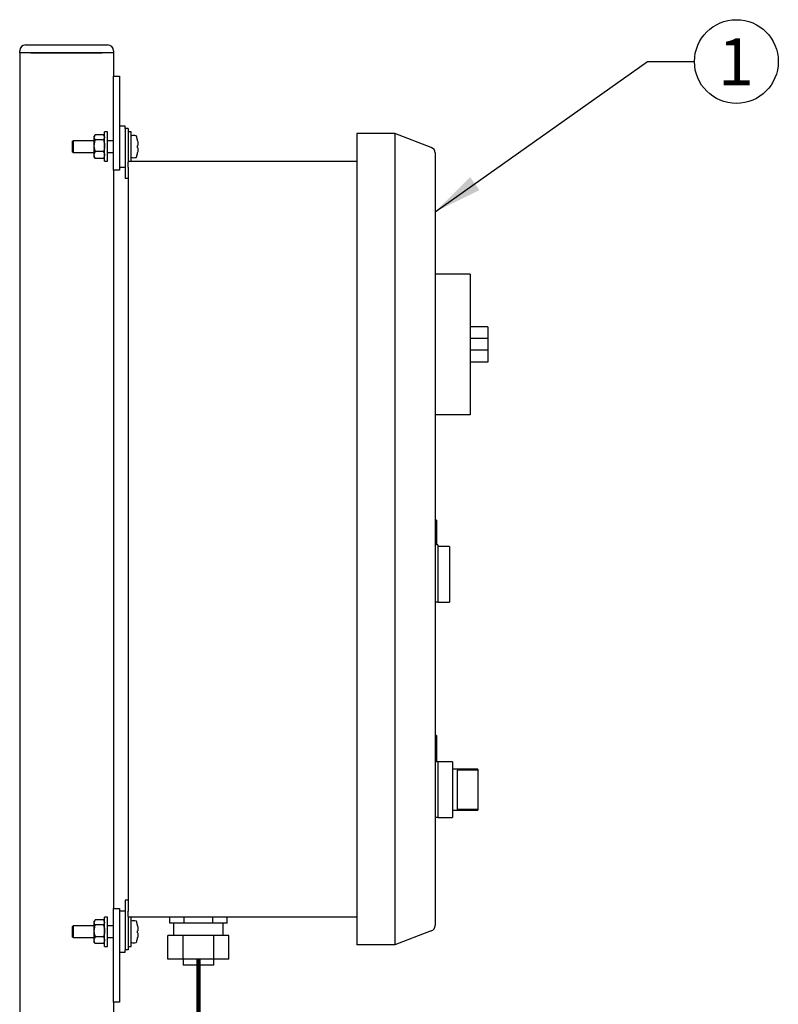
# Model space of a CAD drawing. Units: inches. Extents: x 0.1 to 22.1, y 0.1 to 17.1.
# Drawn here: x 7.6 to 9.6, y 5.3 to 7.9 of the extents above; entities that cross this region are included whole.
import ezdxf

# ---------------------------------------------------------------- set-up
doc = ezdxf.new("R2010")
doc.units = ezdxf.units.IN
doc.header["$MEASUREMENT"] = 0
doc.layers.add('7', color=7, linetype='Continuous', lineweight=25)
doc.styles.add('SLDTEXTSTYLE0', font='TXT', dxfattribs={"width": 0.75})
doc.dimstyles.new('SLDDIMSTYLE2', dxfattribs={"dimtxt": 0.18, "dimasz": 0.13, "dimexe": 0, "dimexo": 0.0625, "dimgap": 0, "dimtad": 0, "dimtih": 1, "dimtoh": 1, "dimdec": 0, "dimrnd": 1e-09, "dimzin": 0, "dimdsep": 46, "dimlunit": 5, "dimtxsty": 'Standard', "dimsah": 1, "dimcen": 0.09, "dimadec": 0, "dimazin": 0, "dimtfac": 0.13, "dimtdec": 0, "dimtofl": 0, "dimtmove": 0, "dimatfit": 3, "dimfxl": 0, "dimfrac": 2, "dimtolj": 1, "dimtzin": 0, "dimarcsym": 0})

# ---------------------------------------------------------------- blocks, each defined once
blk = doc.blocks.new('SW_NOTE_0_14')
at = {"layer": '7', "color": 0}
blk.add_circle((0.1117, 0), 0.1117, dxfattribs=at)
at = {"layer": '7', "color": 0, "insert": (0.1105, 0.0619), "char_height": 0.125, "attachment_point": 2, "style": 'SLDTEXTSTYLE0'}
blk.add_mtext('1', dxfattribs=at)

msp = doc.modelspace()

# ---------------------------------------------------------------- linework, layer by layer
at = {"color": 7, "linetype": 'Continuous', "lineweight": 25}
for p, q in [((7.56173031, 7.79583359), (7.56173031, 7.80145848)), ((7.57735534, 7.81708358), (7.79610534, 7.81708358)), ((7.81173029, 7.80145848), (7.81173029, 7.79583359)), ((7.57735534, 7.79583359), (7.56173031, 7.79583359)), ((7.56173031, 7.79583359), (7.56173031, 2.97552083)), ((7.79610534, 7.79583359), (7.57735534, 7.79583359)), ((7.59173034, 7.79583359), (7.78173026, 7.79583359)), ((7.81173029, 7.79583359), (7.79610534, 7.79583359)), ((7.81173029, 7.79583359), (7.81173029, 7.73333319)), ((7.81173029, 7.48333336), (7.81173029, 7.73333319)), ((7.81173029, 7.73333319), (7.82735539, 7.73333319)), ((7.82735539, 7.73333319), (7.82735539, 7.48333336)), ((7.84298034, 7.60052102), (7.82735539, 7.60052102)), ((7.84298034, 7.59395806), (7.84298034, 7.60052102)), ((7.85073027, 7.59395806), (7.84298034, 7.59395806)), ((7.84298034, 7.59395806), (7.84298034, 7.56270844)), ((7.85073027, 7.59395806), (7.85073027, 7.56270844)), ((7.76194853, 7.57617991), (7.75973037, 7.5731768)), ((7.75973037, 7.5731768), (7.75973037, 7.57063774)), ((7.75973037, 7.57063774), (7.75973037, 7.54826957)), ((7.7848554, 7.57728166), (7.76285536, 7.57728166)), ((7.7848554, 7.56399381), (7.76285536, 7.56399381)), ((7.78798039, 7.5731768), (7.78576223, 7.57617991)), ((7.79610534, 7.58489592), (7.78798039, 7.58489592)), ((7.78798039, 7.50677101), (7.78798039, 7.58489592)), ((7.79610534, 7.50677101), (7.79610534, 7.58489592)), ((7.84298034, 7.56270844), (7.84298034, 7.46120807)), ((7.85885536, 7.58489592), (7.85073027, 7.58489592)), ((7.85073027, 7.56270844), (7.85073027, 7.50467722)), ((7.85885536, 7.5289931), (7.85885536, 7.58489592)), ((8.56160527, 7.5808333), (8.46010533, 7.5808333)), ((8.46010533, 7.5808333), (8.46010533, 7.51833349)), ((8.56160527, 7.5808333), (8.56160527, 7.51833349)), ((8.65882977, 7.54351234), (8.56160527, 7.5808333)), ((7.70385527, 7.56145827), (7.70260539, 7.5602081)), ((7.70260539, 7.53145824), (7.70260539, 7.5602081)), ((7.75973037, 7.56145827), (7.70385527, 7.56145827)), ((7.70385527, 7.56145827), (7.70385527, 7.53020807)), ((7.75973037, 7.54826957), (7.75973037, 7.523465)), ((7.81173029, 7.56145827), (7.79610534, 7.56145827)), ((7.70260539, 7.53145824), (7.70385527, 7.53020807)), ((7.70385527, 7.53020807), (7.75973037, 7.53020807)), ((7.75973037, 7.523465), (7.75973037, 7.51848954)), ((7.75973037, 7.51848954), (7.76194853, 7.51548702)), ((7.76285536, 7.51438527), (7.76220578, 7.51567709)), ((7.7848554, 7.53254532), (7.76285536, 7.53254532)), ((7.7848554, 7.51438527), (7.76285536, 7.51438527)), ((7.7848554, 7.51438527), (7.78550498, 7.51567709)), ((7.78576223, 7.51548702), (7.78798039, 7.51848954)), ((7.79610534, 7.53020807), (7.81173029, 7.53020807)), ((7.85885536, 7.50677101), (7.85885536, 7.5289931)), ((8.46010533, 7.51833349), (8.46010533, 5.47958331)), ((8.56160527, 7.51833349), (8.56160527, 5.47958331)), ((8.66885535, 7.52892505), (8.66885535, 7.51833349)), ((8.66885535, 7.51833349), (8.66885535, 5.47958331)), ((7.78798039, 7.50677101), (7.79610534, 7.50677101)), ((7.82735539, 7.48333336), (7.81173029, 7.48333336)), ((7.81173029, 7.48333336), (7.81173029, 5.51458344)), ((7.82735539, 7.49114591), (7.84298034, 7.49114591)), ((7.85073027, 7.50677101), (8.46010533, 7.50677101)), ((7.85073027, 7.49114591), (7.85073027, 7.50467722)), ((7.85073027, 7.49114591), (7.85073027, 5.50677089)), ((7.85073027, 7.46120807), (7.84298034, 7.46120807)), ((8.76260536, 7.20583326), (8.66885535, 7.20583326)), ((8.76260536, 7.20583326), (8.76260536, 7.15895855)), ((8.76260536, 7.15895855), (8.76260536, 6.87770852)), ((8.80948036, 7.06520854), (8.76260536, 7.06520854)), ((8.80948036, 7.06520854), (8.80948036, 7.03395834)), ((8.80948036, 7.03395834), (8.76260536, 7.03395834)), ((8.80948036, 7.03395834), (8.80948036, 7.00270814)), ((8.80948036, 7.00270814), (8.76260536, 7.00270814)), ((8.80948036, 7.00270814), (8.80948036, 6.97145853)), ((8.80948036, 6.97145853), (8.76260536, 6.97145853)), ((8.76260536, 6.87770852), (8.76260536, 6.83083322)), ((8.76260536, 6.83083322), (8.66885535, 6.83083322)), ((8.67273038, 6.54967529), (8.66885535, 6.54967529)), ((8.67273038, 6.54967529), (8.67273038, 6.48434103)), ((8.67335532, 6.53794708), (8.67273038, 6.53794708)), ((8.67335532, 6.52753035), (8.67335532, 6.53794708)), ((8.67335532, 6.52753035), (8.67273038, 6.52753035)), ((8.67335532, 6.52726312), (8.67273038, 6.52726312)), ((8.67335532, 6.50922392), (8.67273038, 6.50922392)), ((8.67335532, 6.50895699), (8.67273038, 6.50895699)), ((8.67335532, 6.49854026), (8.67273038, 6.49854026)), ((8.67335532, 6.49827303), (8.67273038, 6.49827303)), ((8.67335532, 6.49854026), (8.67335532, 6.50895699)), ((8.67335532, 6.50440158), (8.67343349, 6.50440158)), ((8.67335532, 6.50439336), (8.67343349, 6.50439336)), ((8.67660527, 6.48434103), (8.67273038, 6.48434103)), ((8.67660527, 6.48434103), (8.67660527, 6.40517539)), ((8.70785532, 6.47942541), (8.67660527, 6.47942541)), ((8.70785532, 6.47942541), (8.70785532, 6.33092537)), ((8.67660527, 6.40517539), (8.67660527, 6.33092537)), ((8.67660527, 6.33092537), (8.66885535, 6.33092537)), ((8.67660527, 6.33092537), (8.70785532, 6.33092537)), ((8.67273038, 5.97536459), (8.66885535, 5.97536459)), ((8.67273038, 5.97536459), (8.67273038, 5.90511471)), ((8.67335532, 5.95918158), (8.67273038, 5.95918158)), ((8.67335532, 5.95366023), (8.67273038, 5.95366023)), ((8.67335532, 5.94823069), (8.67273038, 5.94823069)), ((8.67335532, 5.9289067), (8.67273038, 5.9289067)), ((8.67335532, 5.92863977), (8.67273038, 5.92863977)), ((8.67335532, 5.91822304), (8.67273038, 5.91822304)), ((8.67335532, 5.91795582), (8.67273038, 5.91795582)), ((8.67335532, 5.91822304), (8.67335532, 5.92863977)), ((8.67660527, 5.90511471), (8.67273038, 5.90511471)), ((8.67660527, 5.90511471), (8.67660527, 5.75661467)), ((8.71573035, 5.90505194), (8.67660527, 5.90505194)), ((8.71573035, 5.90505194), (8.71573035, 5.75661467)), ((8.78291787, 5.88552086), (8.71573035, 5.88552086)), ((8.78291787, 5.8832411), (8.72823031, 5.8832411)), ((8.72823031, 5.8832411), (8.72823031, 5.77842551)), ((8.78291787, 5.88552086), (8.78291787, 5.8832411)), ((8.78291787, 5.8832411), (8.78291787, 5.77842551)), ((8.78291787, 5.77842551), (8.72823031, 5.77842551)), ((8.78291787, 5.77842551), (8.78291787, 5.77614575)), ((8.67660527, 5.75661467), (8.66885535, 5.75661467)), ((8.67660527, 5.75661467), (8.71573035, 5.75661467)), ((8.71573035, 5.77614575), (8.78291787, 5.77614575)), ((7.81173029, 5.26458331), (7.81173029, 5.51458344)), ((7.81173029, 5.51458344), (7.82735539, 5.51458344)), ((7.82735539, 5.51458344), (7.82735539, 5.26458331)), ((7.85073027, 5.53670843), (7.84298034, 5.53670843)), ((7.84298034, 5.53670843), (7.84298034, 5.43520835)), ((7.79610534, 5.49114579), (7.78798039, 5.49114579)), ((7.78798039, 5.41302088), (7.78798039, 5.49114579)), ((7.79610534, 5.41302088), (7.79610534, 5.49114579)), ((7.84298034, 5.50677089), (7.82735539, 5.50677089)), ((7.85073027, 5.49323928), (7.85073027, 5.50677089)), ((7.85073027, 5.49323928), (7.85073027, 5.43520835)), ((8.46010533, 5.49114579), (7.85073027, 5.49114579)), ((7.85885536, 5.43524297), (7.85885536, 5.49114579)), ((7.96173145, 5.47552069), (7.96173145, 5.49114579)), ((7.99998094, 5.47552069), (7.99998094, 5.49114579)), ((8.07647978, 5.47552069), (8.07647978, 5.49114579)), ((8.11472927, 5.47552069), (8.11472927, 5.49114579)), ((7.70385527, 5.46770843), (7.70260539, 5.46645826)), ((7.70260539, 5.4377084), (7.70260539, 5.46645826)), ((7.75973037, 5.46770843), (7.70385527, 5.46770843)), ((7.70385527, 5.46770843), (7.70385527, 5.43645823)), ((7.76194853, 5.48242978), (7.75973037, 5.47942696)), ((7.75973037, 5.47942696), (7.75973037, 5.47688761)), ((7.75973037, 5.47688761), (7.75973037, 5.45451944)), ((7.7848554, 5.48353153), (7.76285536, 5.48353153)), ((7.7848554, 5.47024368), (7.76285536, 5.47024368)), ((7.78798039, 5.47942696), (7.78576223, 5.48242978)), ((7.81173029, 5.46770843), (7.79610534, 5.46770843)), ((7.98085612, 5.47552069), (7.96173145, 5.47552069)), ((7.9719804, 5.47552069), (7.9719804, 5.44177073)), ((7.99998094, 5.47552069), (7.98085612, 5.47552069)), ((8.03823029, 5.47552069), (7.99998094, 5.47552069)), ((8.07647978, 5.47552069), (8.03823029, 5.47552069)), ((8.09560445, 5.47552069), (8.07647978, 5.47552069)), ((8.11472927, 5.47552069), (8.09560445, 5.47552069)), ((8.10448032, 5.44177073), (8.10448032, 5.47552069)), ((8.46010533, 5.47958331), (8.46010533, 5.4170832)), ((8.56160527, 5.47958331), (8.56160527, 5.4170832)), ((8.66885535, 5.47958331), (8.66885535, 5.46899146)), ((7.70260539, 5.4377084), (7.70385527, 5.43645823)), ((7.70385527, 5.43645823), (7.75973037, 5.43645823)), ((7.75973037, 5.45451944), (7.75973037, 5.42971516)), ((7.7848554, 5.43879519), (7.76285536, 5.43879519)), ((7.79610534, 5.43645823), (7.81173029, 5.43645823)), ((7.84298034, 5.43520835), (7.84298034, 5.40395845)), ((7.85073027, 5.43520835), (7.85073027, 5.40395845)), ((7.85885536, 5.41302088), (7.85885536, 5.43524297)), ((7.95704052, 5.37927092), (7.95704052, 5.44177073)), ((7.99763533, 5.44177073), (7.95704052, 5.44177073)), ((7.99763533, 5.37927092), (7.99763533, 5.44177073)), ((8.07882524, 5.44177073), (7.99763533, 5.44177073)), ((8.07882524, 5.37927092), (8.07882524, 5.44177073)), ((8.1194202, 5.44177073), (8.07882524, 5.44177073)), ((8.1194202, 5.37927092), (8.1194202, 5.44177073)), ((8.65882977, 5.45440445), (8.56160527, 5.4170832)), ((7.75973037, 5.42971516), (7.75973037, 5.4247397)), ((7.75973037, 5.4247397), (7.76194853, 5.42173688)), ((7.76285536, 5.42063514), (7.76220578, 5.42192696)), ((7.7848554, 5.42063514), (7.76285536, 5.42063514)), ((7.7848554, 5.42063514), (7.78550498, 5.42192696)), ((7.78576223, 5.42173688), (7.78798039, 5.4247397)), ((7.78798039, 5.41302088), (7.79610534, 5.41302088)), ((7.85073027, 5.41302088), (7.85885536, 5.41302088)), ((8.56160527, 5.4170832), (8.46010533, 5.4170832)), ((7.82735539, 5.39739578), (7.84298034, 5.39739578)), ((7.84298034, 5.39739578), (7.84298034, 5.40395845)), ((7.85073027, 5.40395845), (7.84298034, 5.40395845)), ((7.99763533, 5.37927092), (7.95704052, 5.37927092)), ((7.99760526, 5.37927092), (7.99760526, 5.36302073)), ((8.03823029, 5.36302073), (7.99760526, 5.36302073)), ((8.07882524, 5.37927092), (7.99763533, 5.37927092)), ((8.07885531, 5.36302073), (8.03823029, 5.36302073)), ((8.1194202, 5.37927092), (8.07882524, 5.37927092)), ((8.07885531, 5.36302073), (8.07885531, 5.37927092)), ((7.82735539, 5.26458331), (7.81173029, 5.26458331)), ((7.81173029, 5.26458331), (7.81173029, 2.97552083))]:
    msp.add_line(p, q, dxfattribs=at)
at = {"color": 7, "linetype": 'Continuous', "lineweight": 25, "flags": 128}
for points in [[(7.87545563, 7.5430348), (7.87554055, 7.54302424), (7.87562371, 7.54301427), (7.87570511, 7.5430043), (7.8757849, 7.54299432), (7.87586277, 7.54298494), (7.87593889, 7.54297555), (7.8760134, 7.54296616), (7.87608615, 7.54295736)], [(7.87545563, 5.43350352), (7.87547631, 5.43350088), (7.87549098, 5.43349912), (7.87549978, 5.43349824), (7.87550271, 5.43349765)]]:
    msp.add_lwpolyline(points, dxfattribs=at)
at = {"color": 7, "linetype": 'Continuous', "lineweight": 25}
for centre, radius, start, end in [((7.57735533, 7.80145832), 0.015625, 90, 180), ((7.79610533, 7.80145832), 0.015625, 0, 90), ((7.85948033, 7.57378626), 0.000625, 107.47459858, 180), ((7.86573033, 7.55393311), 0.0214387, 72.63563392, 107.47459858), ((7.8718302, 7.57344034), 0.001, 19.62645791, 72.63563392), ((7.79441382, 7.54583332), 0.0831915, 12.90923091, 19.62645791), ((7.87538732, 7.56515332), 0.00074319, 275.27392136, 278.93217286), ((7.79382038, 7.54577921), 0.08373496, 10.74881273, 12.85804718), ((7.84271481, 7.81781496), 0.27116666, 276.9348464, 277.06907078), ((7.79235278, 7.54583346), 0.08314996, 358.07117465, 1.92882535), ((8.65323033, 7.52892513), 0.015625, 0, 69), ((7.85948033, 7.51788037), 0.000625, 180, 252.52540142), ((7.86573033, 7.53773353), 0.0214387, 252.52540142, 287.36436608), ((7.8718302, 7.5182263), 0.001, 287.36436608, 340.37354209), ((7.79441382, 7.54583332), 0.0831915, 340.37354209, 347.09076909), ((7.79434389, 7.54577832), 0.08320023, 347.13517407, 349.25796602), ((7.87552926, 7.52765268), 0.00040576, 259.54538476, 266.24852102), ((7.85948033, 5.48003626), 0.000625, 107.47459858, 180), ((7.86573033, 5.46018311), 0.0214387, 72.63563392, 107.47459858), ((7.8718302, 5.47969034), 0.001, 19.62645791, 72.63563392), ((7.79441382, 5.45208332), 0.0831915, 12.90923091, 19.62645791), ((7.87373488, 5.484664), 0.0141062, 277.00669527, 277.19939895), ((7.79408345, 5.45208405), 0.08346625, 10.74541722, 12.86144269), ((8.65323033, 5.4689915), 0.015625, 291, 360), ((7.81685769, 5.93641839), 0.48508867, 276.93818394, 277.01321172), ((7.79235278, 5.45208333), 0.08314996, 358.07117466, 1.92882534), ((7.83835652, 5.14461646), 0.30691866, 82.93874691, 83.0573359), ((7.79408345, 5.45208261), 0.08346625, 347.13855731, 349.25458278), ((7.85948033, 5.42413037), 0.000625, 180, 252.52540142), ((7.86573033, 5.44398353), 0.0214387, 252.52540142, 287.36436608), ((7.8718302, 5.4244763), 0.001, 287.36436608, 340.37354209), ((7.79441382, 5.45208332), 0.0831915, 340.37354209, 347.09076909)]:
    msp.add_arc(centre, radius, start, end, dxfattribs=at)
for points, knots in [([(7.76285536, 7.57728166), (7.76137052, 7.57524152), (7.75977745, 7.57305268), (7.75973336, 7.57079136), (7.75973037, 7.57063774)], [0, 0, 0, 0, 0.932065989, 1, 1, 1, 1]), ([(7.75973037, 7.57063774), (7.76022085, 7.5686595), (7.76078318, 7.56639149), (7.7626206, 7.56426545), (7.76285536, 7.56399381)], [0, 0, 0, 0, 0.8722353615, 1, 1, 1, 1]), ([(7.76285536, 7.56399381), (7.76238088, 7.56266819), (7.76057062, 7.55761069), (7.76008713, 7.55223571), (7.75973037, 7.54826957)], [0, 0, 0, 0, 0.2621096202, 1, 1, 1, 1]), ([(7.78798039, 7.57063774), (7.78748971, 7.56865952), (7.78692716, 7.56639154), (7.7850901, 7.56426545), (7.7848554, 7.56399381)], [0, 0, 0, 0, 0.87223819753, 1, 1, 1, 1]), ([(7.7848554, 7.56399381), (7.78532988, 7.56266819), (7.78714014, 7.55761069), (7.78762363, 7.55223571), (7.78798039, 7.54826957)], [0, 0, 0, 0, 0.2621096202, 1, 1, 1, 1]), ([(7.78550498, 7.57598984), (7.786673, 7.5743756), (7.78794865, 7.57261263), (7.78797792, 7.57079139), (7.78798039, 7.57063774)], [0, 0, 0, 0, 0.9156359578, 1, 1, 1, 1]), ([(7.75973037, 7.54826957), (7.75975411, 7.54725177), (7.75987926, 7.54188519), (7.7615232, 7.53672603), (7.76285536, 7.53254532)], [0, 0, 0, 0, 0.1896552806, 1, 1, 1, 1]), ([(7.78798039, 7.54826957), (7.7879566, 7.54725177), (7.78783116, 7.54188522), (7.7861874, 7.53672604), (7.7848554, 7.53254532)], [0, 0, 0, 0, 0.1896559788, 1, 1, 1, 1]), ([(7.87608615, 7.56139608), (7.87632968, 7.55996816), (7.876817, 7.55711077), (7.87711298, 7.55330309), (7.87703394, 7.55046199), (7.87664736, 7.54897563), (7.87624411, 7.54878445), (7.87608615, 7.54870956)], [0, 0, 0, 0, 0.218452935, 0.4371399646, 0.6510244769, 0.8632962196, 1, 1, 1, 1]), ([(7.87608615, 7.54295736), (7.87632968, 7.5427873), (7.87681701, 7.54244699), (7.87711297, 7.54018615), (7.87703392, 7.53693149), (7.87664739, 7.53343268), (7.87624411, 7.53116077), (7.87608615, 7.53027084)], [0, 0, 0, 0, 0.2184517924, 0.4371461466, 0.6510150434, 0.8632993611, 1, 1, 1, 1]), ([(7.76285536, 7.53254532), (7.76137052, 7.52975725), (7.75977745, 7.52676597), (7.75973336, 7.52367499), (7.75973037, 7.523465)], [0, 0, 0, 0, 0.93206623493, 1, 1, 1, 1]), ([(7.75973037, 7.523465), (7.76022084, 7.52076177), (7.76078315, 7.51766258), (7.7626206, 7.51475655), (7.76285536, 7.51438527)], [0, 0, 0, 0, 0.87223711336, 1, 1, 1, 1]), ([(7.7848554, 7.53254532), (7.78633986, 7.52975725), (7.78793251, 7.52676596), (7.78797734, 7.52367499), (7.78798039, 7.523465)], [0, 0, 0, 0, 0.9320659813, 1, 1, 1, 1]), ([(7.78798039, 7.523465), (7.78748972, 7.5207618), (7.78692718, 7.51766265), (7.7850901, 7.51475655), (7.7848554, 7.51438527)], [0, 0, 0, 0, 0.8722399495, 1, 1, 1, 1]), ([(7.76285536, 5.48353153), (7.76137052, 5.48149139), (7.75977745, 5.47930255), (7.75973336, 5.47704123), (7.75973037, 5.47688761)], [0, 0, 0, 0, 0.932065989, 1, 1, 1, 1]), ([(7.75973037, 5.47688761), (7.7602209, 5.47490975), (7.76078328, 5.47264215), (7.7626206, 5.47051542), (7.76285536, 5.47024368)], [0, 0, 0, 0, 0.8722280968, 1, 1, 1, 1]), ([(7.76285536, 5.47024368), (7.76238087, 5.46891816), (7.7605705, 5.46386069), (7.76008708, 5.45848569), (7.75973037, 5.45451944)], [0, 0, 0, 0, 0.2620922502, 1, 1, 1, 1]), ([(7.78798039, 5.47688761), (7.78748966, 5.47490977), (7.78692705, 5.47264221), (7.7850901, 5.47051542), (7.7848554, 5.47024368)], [0, 0, 0, 0, 0.8722309327, 1, 1, 1, 1]), ([(7.7848554, 5.47024368), (7.78532989, 5.46891816), (7.78714026, 5.46386069), (7.78762368, 5.45848569), (7.78798039, 5.45451944)], [0, 0, 0, 0, 0.2620922502, 1, 1, 1, 1]), ([(7.78550498, 5.4822397), (7.786673, 5.48062547), (7.78794865, 5.4788625), (7.78797792, 5.47704125), (7.78798039, 5.47688761)], [0, 0, 0, 0, 0.9156359578, 1, 1, 1, 1]), ([(7.87608615, 5.46764595), (7.87632968, 5.46621802), (7.876817, 5.46336063), (7.87711298, 5.45955301), (7.87703395, 5.4567117), (7.87664734, 5.45522608), (7.87624411, 5.45503428), (7.87608615, 5.45495914)], [0, 0, 0, 0, 0.2184533576, 0.4371408102, 0.6510257362, 0.8632922825, 1, 1, 1, 1]), ([(7.75973037, 5.45451944), (7.75975411, 5.45350164), (7.75987926, 5.44813506), (7.7615232, 5.4429759), (7.76285536, 5.43879519)], [0, 0, 0, 0, 0.1896552806, 1, 1, 1, 1]), ([(7.76285536, 5.43879519), (7.76137052, 5.43600725), (7.75977745, 5.4330161), (7.75973336, 5.42992515), (7.75973037, 5.42971516)], [0, 0, 0, 0, 0.93206553899, 1, 1, 1, 1]), ([(7.78798039, 5.45451944), (7.7879566, 5.45350164), (7.78783116, 5.44813508), (7.7861874, 5.4429759), (7.7848554, 5.43879519)], [0, 0, 0, 0, 0.1896559788, 1, 1, 1, 1]), ([(7.7848554, 5.43879519), (7.78633986, 5.43600724), (7.78793252, 5.43301609), (7.78797734, 5.42992515), (7.78798039, 5.42971516)], [0, 0, 0, 0, 0.9320652854, 1, 1, 1, 1]), ([(7.87608615, 5.44920723), (7.87632968, 5.44903729), (7.87681702, 5.44869721), (7.87711297, 5.4464363), (7.87703395, 5.44318144), (7.87664733, 5.43968269), (7.87624411, 5.43741074), (7.87608615, 5.43652071)], [0, 0, 0, 0, 0.2184470264, 0.4371393543, 0.6510174053, 0.8632861662, 1, 1, 1, 1]), ([(7.75973037, 5.42971516), (7.7602209, 5.42701214), (7.76078328, 5.42391315), (7.7626206, 5.42100652), (7.76285536, 5.42063514)], [0, 0, 0, 0, 0.87222850137, 1, 1, 1, 1]), ([(7.78798039, 5.42971516), (7.78748967, 5.42701217), (7.78692706, 5.42391322), (7.7850901, 5.42100652), (7.7848554, 5.42063514)], [0, 0, 0, 0, 0.8722313373, 1, 1, 1, 1])]:
    msp.add_open_spline(points, degree=3, knots=knots, dxfattribs=at)
at = {"layer": '7', "lineweight": 100}
msp.add_line((8.03823033, 5.37927082), (8.03823033, 2.98773751), dxfattribs=at)

# ---------------------------------------------------------------- block references
at = {"layer": '7'}
msp.add_blockref('SW_NOTE_0_14', (9.36039342, 7.77263987), dxfattribs=at)

# ---------------------------------------------------------------- leaders
msp.add_leader([(8.66885533, 7.37208253), (9.23539342, 7.77263987), (9.36039342, 7.77263987)], dimstyle='SLDDIMSTYLE2', dxfattribs=at)

doc.saveas('drawing.dxf')
